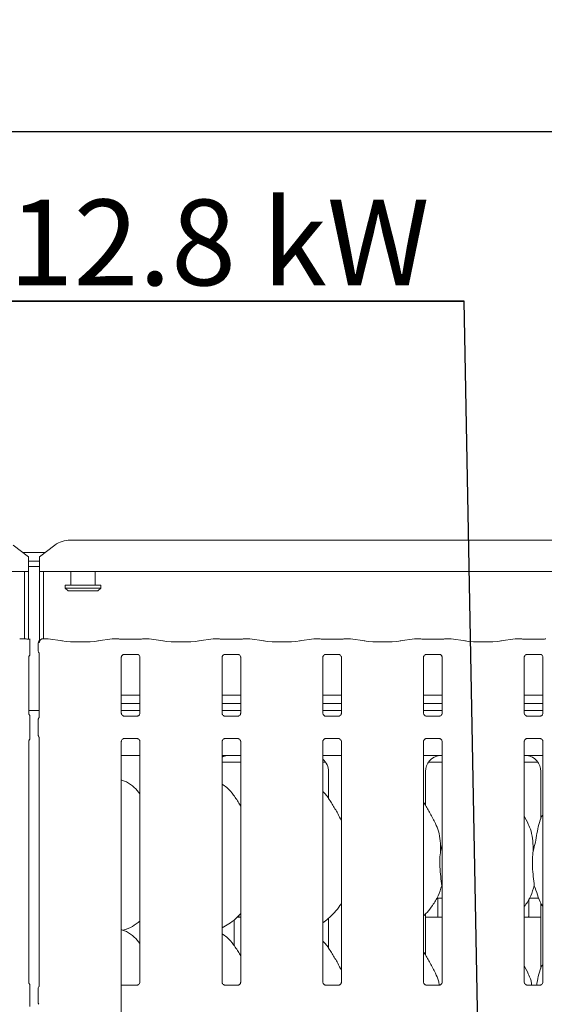
# Model space of a CAD drawing. Units: millimetres. Extents: x 5 to 415, y -14 to 292.
# Drawn here: x 116 to 138, y 116 to 156 of the extents above; entities that cross this region are included whole.
import ezdxf

# ---------------------------------------------------------------- set-up
doc = ezdxf.new("R2010")
doc.units = ezdxf.units.MM
doc.layers.add('BEMAßUNG', color=96, linetype='Continuous')
doc.styles.add('SLDTEXTSTYLE0', font='TXT', dxfattribs={"width": 0.75})
doc.dimstyles.new('SLDDIMSTYLE0', dxfattribs={"dimtxt": 3.5, "dimasz": 3.302, "dimexe": 0, "dimexo": 0.0625, "dimgap": 0.875, "dimtad": 1, "dimlfac": 9, "dimrnd": 1e-09, "dimzin": 12, "dimdsep": 46, "dimtxsty": 'SLDTEXTSTYLE0', "dimsah": 1, "dimcen": 0.09, "dimadec": 0, "dimazin": 3, "dimtfac": 1, "dimtofl": 0, "dimtmove": 0, "dimatfit": 3, "dimfxl": 0, "dimfrac": 2, "dimtolj": 1, "dimtzin": 12, "dimarcsym": 0})

# ---------------------------------------------------------------- blocks, each defined once
blk = doc.blocks.new('_D_7')
at = {"layer": 'BEMAßUNG'}
for p, q in [((39.382, 134.955), (39.382, 152.143)), ((157.827, 134.955), (157.827, 152.143)), ((157.827, 151.143), (39.382, 151.143))]:
    blk.add_line(p, q, dxfattribs=at)
for points in [[(39.382, 151.143), (42.684, 150.635), (42.684, 151.651)], [(157.827, 151.143), (154.525, 151.651), (154.525, 150.635)]]:
    blk.add_solid(points, dxfattribs=at)
at = {"layer": 'BEMAßUNG', "insert": (97.637, 155.655), "char_height": 3.5, "attachment_point": 1, "style": 'SLDTEXTSTYLE0'}
blk.add_mtext('1066', dxfattribs=at)
blk = doc.blocks.new('SW_NOTE_4')
at = {"layer": 'BEMAßUNG', "color": 0}
for p, q in [((-0.022, 0.37), (60.86, 0.37)), ((60.86, 0.37), (-0.022, 0.37)), ((-0.022, 0.37), (60.86, 0.37)), ((60.86, 0.37), (-0.022, 0.37)), ((-0.022, 0.37), (60.86, 0.37)), ((60.86, 0.37), (-0.022, 0.37))]:
    blk.add_line(p, q, dxfattribs=at)
at = {"layer": 'BEMAßUNG', "color": 0, "insert": (0, 4.512), "char_height": 3.5, "attachment_point": 1, "style": 'SLDTEXTSTYLE0'}
blk.add_mtext('3 x Heizzonen je P=12.8 kW', dxfattribs=at)

msp = doc.modelspace()

# ---------------------------------------------------------------- linework, layer by layer
at = {"color": 7, "linetype": 'Continuous', "lineweight": 15}
for p, q in [((118.4171, 134.4615), (156.1252, 134.4615)), ((116.7156, 133.7805), (116.0871, 134.262)), ((116.4878, 133.955), (117.3879, 133.955)), ((117.7886, 134.262), (117.1601, 133.7805)), ((116.7156, 133.7805), (116.7156, 133.7323)), ((116.7156, 133.7323), (116.7156, 133.1847)), ((116.7156, 133.61), (117.1601, 133.61)), ((117.1601, 133.7323), (117.1601, 133.7805)), ((117.1601, 133.1847), (117.1601, 133.7323)), ((116.7156, 133.1847), (80.4934, 133.1847)), ((116.549, 130.4345), (116.549, 133.1847)), ((116.7156, 133.3953), (117.1601, 133.3953)), ((116.7156, 130.4226), (116.7156, 133.1847)), ((117.1601, 133.1847), (117.1601, 130.3789)), ((157.3823, 133.1847), (117.1601, 133.1847)), ((117.3267, 133.1847), (117.3267, 130.4345)), ((118.4378, 133.1847), (118.4378, 132.6217)), ((119.4378, 132.6217), (119.4378, 133.1847)), ((118.2156, 132.6217), (118.2156, 132.5106)), ((118.2156, 132.6217), (119.6601, 132.6217)), ((118.2156, 132.5106), (118.3267, 132.3995)), ((118.2156, 132.5106), (119.6601, 132.5106)), ((119.549, 132.3995), (118.3267, 132.3995)), ((119.549, 132.3995), (119.6601, 132.5106)), ((119.6601, 132.5106), (119.6601, 132.6217)), ((116.5905, 130.4345), (116.3718, 130.4345)), ((116.5888, 130.4341), (116.5905, 130.4329)), ((117.5038, 130.4345), (117.298, 130.4345)), ((118.1035, 130.3514), (117.5206, 130.4333)), ((120.1328, 130.4333), (119.5499, 130.3514)), ((120.3683, 130.4345), (120.1496, 130.4345)), ((120.3683, 130.4329), (120.3666, 130.4341)), ((121.1513, 130.4189), (120.6133, 130.4189)), ((121.615, 130.4345), (121.3963, 130.4345)), ((122.2147, 130.3514), (121.6317, 130.4333)), ((124.244, 130.4333), (123.661, 130.3514)), ((124.4794, 130.4345), (124.2607, 130.4345)), ((124.4794, 130.4329), (124.4777, 130.4341)), ((125.2624, 130.4189), (124.7244, 130.4189)), ((125.7261, 130.4345), (125.5074, 130.4345)), ((126.3258, 130.3514), (125.7428, 130.4333)), ((128.3551, 130.4333), (127.7722, 130.3514)), ((128.5905, 130.4345), (128.3718, 130.4345)), ((128.5905, 130.4329), (128.5888, 130.4341)), ((129.3735, 130.4189), (128.8355, 130.4189)), ((129.8372, 130.4345), (129.6185, 130.4345)), ((130.4369, 130.3514), (129.854, 130.4333)), ((132.4662, 130.4333), (131.8833, 130.3514)), ((132.7016, 130.4345), (132.483, 130.4345)), ((132.7016, 130.4329), (132.6999, 130.4341)), ((133.4846, 130.4189), (132.9466, 130.4189)), ((133.9483, 130.4345), (133.7296, 130.4345)), ((134.548, 130.3514), (133.9651, 130.4333)), ((136.5773, 130.4333), (135.9944, 130.3514)), ((136.8127, 130.4345), (136.5941, 130.4345)), ((136.811, 130.4341), (136.8127, 130.4329)), ((137.5957, 130.4189), (137.0577, 130.4189)), ((116.7704, 129.969), (116.7704, 130.2559)), ((117.1105, 130.2603), (117.1105, 129.9641)), ((116.7244, 127.3991), (116.7244, 129.6832)), ((117.1513, 129.84), (117.1513, 127.2418)), ((120.5022, 127.3991), (120.5022, 129.6832)), ((120.6113, 129.8028), (120.6039, 129.8024)), ((120.6113, 129.8023), (121.1533, 129.8023)), ((121.2624, 129.6826), (121.2624, 127.3986)), ((124.6133, 127.3991), (124.6133, 129.6832)), ((124.7224, 129.8028), (124.715, 129.8024)), ((124.7224, 129.8023), (125.2644, 129.8023)), ((125.3735, 129.6826), (125.3735, 127.3986)), ((128.7244, 127.3991), (128.7244, 129.6832)), ((128.8335, 129.8028), (128.8261, 129.8024)), ((128.8335, 129.8023), (129.3756, 129.8023)), ((129.4846, 129.6826), (129.4846, 127.3986)), ((132.8355, 127.3991), (132.8355, 129.6832)), ((132.9446, 129.8028), (132.9372, 129.8024)), ((132.9446, 129.8023), (133.4867, 129.8023)), ((133.5957, 129.6826), (133.5957, 127.3986)), ((136.9466, 127.3991), (136.9466, 129.6832)), ((137.0558, 129.8028), (137.0483, 129.8024)), ((137.0558, 129.8023), (137.5978, 129.8023)), ((137.7069, 129.6826), (137.7069, 127.3986)), ((121.2624, 128.1403), (120.5022, 128.1403)), ((125.3735, 128.1403), (124.6133, 128.1403)), ((129.4846, 128.1403), (128.7244, 128.1403)), ((133.5957, 128.1403), (132.8355, 128.1403)), ((137.7069, 128.1403), (136.9466, 128.1403)), ((116.7244, 127.5106), (117.1513, 127.5106)), ((121.2624, 127.7958), (120.5022, 127.7958)), ((121.2624, 127.5106), (120.5022, 127.5106)), ((125.3735, 127.7958), (124.6133, 127.7958)), ((125.3735, 127.5106), (124.6133, 127.5106)), ((129.4846, 127.7958), (128.7244, 127.7958)), ((129.4846, 127.5106), (128.7244, 127.5106)), ((133.5957, 127.7958), (132.8355, 127.7958)), ((133.5957, 127.5106), (132.8355, 127.5106)), ((137.7069, 127.7958), (136.9466, 127.7958)), ((137.7069, 127.5106), (136.9466, 127.5106)), ((116.7704, 126.5307), (116.7704, 127.1128)), ((117.1105, 127.1176), (117.1105, 126.5258)), ((121.1533, 127.2794), (120.6112, 127.2794)), ((121.1533, 127.279), (121.1607, 127.2793)), ((125.2644, 127.2794), (124.7224, 127.2794)), ((125.2644, 127.279), (125.2718, 127.2793)), ((129.3755, 127.2794), (128.8335, 127.2794)), ((129.3755, 127.279), (129.383, 127.2793)), ((133.4866, 127.2794), (132.9446, 127.2794)), ((133.4866, 127.279), (133.4941, 127.2793)), ((137.5977, 127.2794), (137.0557, 127.2794)), ((137.5977, 127.279), (137.6052, 127.2793)), ((116.7244, 116.4164), (116.7244, 126.2448)), ((117.1513, 126.4016), (117.1513, 116.262)), ((120.5022, 116.13), (120.5022, 126.2448)), ((120.6113, 126.3645), (120.6039, 126.3641)), ((120.6113, 126.364), (121.1533, 126.364)), ((121.2624, 126.2443), (121.2624, 116.4158)), ((124.6133, 116.4164), (124.6133, 126.2448)), ((124.7224, 126.3645), (124.715, 126.3641)), ((124.7224, 126.364), (125.2644, 126.364)), ((125.3735, 126.2443), (125.3735, 116.4158)), ((128.7244, 116.4164), (128.7244, 126.2448)), ((128.8335, 126.3645), (128.8261, 126.3641)), ((128.8335, 126.364), (129.3756, 126.364)), ((129.4846, 126.2443), (129.4846, 116.4158)), ((132.8355, 116.4164), (132.8355, 126.2448)), ((132.9446, 126.3645), (132.9372, 126.3641)), ((132.9446, 126.364), (133.4867, 126.364)), ((133.5957, 126.2443), (133.5957, 116.4158)), ((136.9466, 116.4164), (136.9466, 126.2448)), ((137.0558, 126.3645), (137.0483, 126.3641)), ((137.0558, 126.364), (137.5978, 126.364)), ((137.7069, 126.2443), (137.7069, 116.4158)), ((120.5022, 125.6773), (121.2624, 125.6773)), ((124.9425, 125.6774), (124.9425, 125.6773)), ((124.9425, 125.6773), (125.3735, 125.6773)), ((128.7244, 125.6773), (129.4846, 125.6773)), ((132.8355, 125.6773), (133.1787, 125.6773)), ((137.3636, 125.6773), (137.7069, 125.6773)), ((124.6133, 125.3995), (125.3735, 125.3995)), ((128.7244, 125.3995), (128.8377, 125.3995)), ((133.038, 125.3995), (133.5957, 125.3995)), ((136.9466, 125.3995), (137.5043, 125.3995)), ((128.9579, 125.0185), (128.9579, 123.9098)), ((132.9178, 123.6285), (132.9178, 125.0185)), ((137.6246, 125.0185), (137.6246, 123.0826)), ((137.1004, 122.8954), (136.9466, 123.1916)), ((133.5317, 121.7722), (133.5957, 122.0272)), ((133.5957, 120.2994), (133.5756, 120.3569)), ((133.3755, 119.8439), (133.5957, 119.8439)), ((133.4156, 119.8439), (133.4156, 119.1203)), ((137.1533, 119.8439), (137.5419, 119.8439)), ((137.1267, 119.1217), (137.1267, 119.7988)), ((137.6246, 119.6443), (137.6246, 116.9715)), ((125.2228, 119.0662), (125.3735, 119.0662)), ((128.9579, 119.0237), (128.9579, 117.7987)), ((132.9178, 117.5174), (132.9178, 119.2049)), ((132.9178, 119.0662), (133.5957, 119.0662)), ((136.9466, 119.0662), (137.6246, 119.0662)), ((125.111, 117.9031), (125.111, 118.9682)), ((120.5683, 118.5353), (120.7067, 118.576)), ((137.1004, 116.7843), (136.9466, 117.0805)), ((121.1533, 116.2967), (120.5022, 116.2967)), ((121.1533, 116.2962), (121.1607, 116.2965)), ((125.2644, 116.2967), (124.7224, 116.2967)), ((125.2644, 116.2962), (125.2718, 116.2965)), ((129.3755, 116.2967), (128.8335, 116.2967)), ((129.3755, 116.2962), (129.383, 116.2965)), ((133.4866, 116.2967), (132.9446, 116.2967)), ((133.4866, 116.2962), (133.4941, 116.2965)), ((137.5977, 116.2967), (137.0557, 116.2967)), ((137.5977, 116.2962), (137.6052, 116.2965)), ((116.7704, 115.6246), (116.7704, 116.13)), ((117.1045, 115.6174), (117.1045, 116.1371)), ((120.5022, 115.6246), (120.5022, 116.13)), ((120.5022, 99.4164), (120.5022, 115.6246))]:
    msp.add_line(p, q, dxfattribs=at)
for centre, radius, start, end in [((118.4013, 133.4213), 1.0403, 89.12587, 126.08322), ((117.2771, 130.2603), 0.1667, 103.07894, 180), ((117.2712, 116.1371), 0.1667, 141.58742, 180), ((117.2712, 115.6174), 0.1667, 180, 218.63497)]:
    msp.add_arc(centre, radius, start, end, dxfattribs=at)
for centre, major_axis, ratio, start_param, end_param in [((116.3751, 130.2678), (-0.0181, 0.1657), 0.6064086, 6.1046074, 6.301747), ((116.3751, 130.2678), (-0.0033, 0.1667), 0.1376214, 6.1408447, 6.2804711), ((117.5006, 130.2678), (0.0033, 0.1667), 0.1376214, 0.0027142, 0.1423406), ((117.5006, 130.2678), (0.0181, 0.1657), 0.6064086, 6.2646236, 6.4617632), ((118.8267, 130.4563), (1.0556, 0), 0.1405408, 3.9269908, 5.4977871), ((120.1529, 130.2678), (-0.0181, 0.1657), 0.6064086, 6.1046074, 6.301747), ((120.1529, 130.2678), (-0.0033, 0.1667), 0.1376214, 6.1408447, 6.2804711), ((121.6117, 130.2678), (0.0033, 0.1667), 0.1376214, 0.0027142, 0.1423406), ((121.6117, 130.2678), (0.0181, 0.1657), 0.6064086, 6.2646236, 6.4617632), ((122.9378, 130.4563), (1.0556, 0), 0.1405408, 3.9269908, 5.4977871), ((124.264, 130.2678), (-0.0181, 0.1657), 0.6064086, 6.1046074, 6.301747), ((124.264, 130.2678), (-0.0033, 0.1667), 0.1376214, 6.1408447, 6.2804711), ((125.7228, 130.2678), (0.0033, 0.1667), 0.1376214, 0.0027142, 0.1423406), ((125.7228, 130.2678), (0.0181, 0.1657), 0.6064086, 6.2646236, 6.4617632), ((127.049, 130.4563), (1.0556, 0), 0.1405408, 3.9269908, 5.4977871), ((128.3751, 130.2678), (-0.0181, 0.1657), 0.6064086, 6.1046074, 6.301747), ((128.3751, 130.2678), (-0.0033, 0.1667), 0.1376214, 6.1408447, 6.2804711), ((129.834, 130.2678), (0.0033, 0.1667), 0.1376214, 0.0027142, 0.1423406), ((129.834, 130.2678), (0.0181, 0.1657), 0.6064086, 6.2646236, 6.4617632), ((131.1601, 130.4563), (1.0556, 0), 0.1405408, 3.9269908, 5.4977871), ((132.4862, 130.2678), (-0.0181, 0.1657), 0.6064086, 6.1046074, 6.301747), ((132.4862, 130.2678), (-0.0033, 0.1667), 0.1376214, 6.1408447, 6.2804711), ((133.9451, 130.2678), (0.0033, 0.1667), 0.1376214, 0.0027142, 0.1423406), ((133.9451, 130.2678), (0.0181, 0.1657), 0.6064086, 6.2646236, 6.4617632), ((135.2712, 130.4563), (1.0556, 0), 0.1405408, 3.9269908, 5.4977871), ((136.5973, 130.2678), (-0.0181, 0.1657), 0.6064086, 6.1046074, 6.301747), ((136.5973, 130.2678), (-0.0033, 0.1667), 0.1376214, 6.1408447, 6.2804711), ((124.9285, 125.0141), (0.665, -0.1393), 0.9812009, 1.9215565, 2.2564405), ((123.0899, 125.2883), (2.0133, 0.36), 0.0733503, 0.3892635, 0.5249931), ((128.2805, 125.0141), (0.665, 0.1393), 0.9812009, 6.0794984, 6.9385814), ((133.5952, 125.0141), (0.665, -0.1393), 0.9812009, 1.9215565, 3.3452795), ((131.7565, 125.2883), (2.0133, 0.36), 0.0733503, 0.3892635, 0.5249931), ((138.7858, 125.2883), (2.0133, -0.36), 0.0733503, 2.6165996, 2.7523291), ((136.9472, 125.0141), (0.665, 0.1393), 0.9812009, 6.0794984, 7.5032215)]:
    msp.add_ellipse(centre, major_axis=major_axis, ratio=ratio, start_param=start_param, end_param=end_param, dxfattribs=at)
for points, knots in [([(116.5871, 130.4329), (116.5873, 130.4329), (116.5898, 130.4333), (116.598, 130.4345), (116.606, 130.4319), (116.6117, 130.4301)], [0, 0, 0, 0, 0.0241111, 0.3068033, 1, 1, 1, 1]), ([(116.7764, 130.4197), (116.7598, 130.4203), (116.7116, 130.4219), (116.645, 130.4274), (116.6129, 130.4326), (116.5989, 130.4349)], [0, 0, 0, 0, 0.2289699, 0.6638672, 1, 1, 1, 1]), ([(116.7704, 130.4182), (116.7704, 130.419), (116.7704, 130.4206), (116.7704, 130.3978), (116.7704, 130.3593), (116.7704, 130.3093), (116.7704, 130.2728), (116.7704, 130.2559)], [0, 0, 0, 0, 0.2060048, 0.4119101, 0.6199594, 0.8241738, 1, 1, 1, 1]), ([(117.1542, 130.2738), (117.1549, 130.2893), (117.1563, 130.3196), (117.1732, 130.3611), (117.2001, 130.397), (117.2392, 130.4249), (117.276, 130.4339), (117.2981, 130.4333), (117.3031, 130.4329), (117.3034, 130.4329)], [0, 0, 0, 0, 0.1738631, 0.3410651, 0.5109317, 0.7054914, 0.9324056, 0.996693, 1, 1, 1, 1]), ([(117.2461, 130.4244), (117.2455, 130.4242), (117.2447, 130.4239), (117.2405, 130.4229), (117.2394, 130.4226)], [0, 0, 0, 0, 0.74160337, 1, 1, 1, 1]), ([(117.298, 130.4336), (117.2984, 130.4339), (117.3001, 130.4352), (117.3019, 130.4337), (117.3033, 130.4329), (117.3034, 130.4329)], [0, 0, 0, 0, 0.23570671, 0.96264526, 1, 1, 1, 1]), ([(120.3882, 130.4304), (120.383, 130.4321), (120.3754, 130.4345), (120.3675, 130.4333), (120.365, 130.4329), (120.3648, 130.4329)], [0, 0, 0, 0, 0.6762401, 0.9745563, 1, 1, 1, 1]), ([(120.6133, 130.4189), (120.596, 130.419), (120.5455, 130.4194), (120.4665, 130.4233), (120.4051, 130.4299), (120.3827, 130.4338), (120.3765, 130.4349)], [0, 0, 0, 0, 0.1814359, 0.5293853, 0.8709192, 1, 1, 1, 1]), ([(121.3881, 130.4349), (121.3793, 130.4334), (121.3564, 130.4295), (121.2965, 130.4233), (121.2225, 130.4194), (121.1711, 130.419), (121.1513, 130.4189)], [0, 0, 0, 0, 0.177666, 0.4620547, 0.792346, 1, 1, 1, 1]), ([(121.3759, 130.4303), (121.3813, 130.432), (121.389, 130.4345), (121.397, 130.4333), (121.3996, 130.4329), (121.3998, 130.4329)], [0, 0, 0, 0, 0.6828153, 0.975073, 1, 1, 1, 1]), ([(121.3963, 130.4329), (121.3969, 130.4335), (121.398, 130.4347), (121.3991, 130.4334), (121.3997, 130.4329), (121.3998, 130.4329)], [0, 0, 0, 0, 0.49744757, 0.96051958, 1, 1, 1, 1]), ([(124.4993, 130.4304), (124.4941, 130.4321), (124.4865, 130.4345), (124.4787, 130.4333), (124.4761, 130.4329), (124.4759, 130.4329)], [0, 0, 0, 0, 0.67624012, 0.9745563, 1, 1, 1, 1]), ([(124.7244, 130.4189), (124.7071, 130.419), (124.6567, 130.4194), (124.5776, 130.4233), (124.5163, 130.4299), (124.4938, 130.4338), (124.4876, 130.4349)], [0, 0, 0, 0, 0.18143592, 0.52938531, 0.87091917, 1, 1, 1, 1]), ([(125.4992, 130.4349), (125.4904, 130.4334), (125.4675, 130.4295), (125.4076, 130.4233), (125.3336, 130.4194), (125.2822, 130.419), (125.2624, 130.4189)], [0, 0, 0, 0, 0.177666, 0.4620547, 0.792346, 1, 1, 1, 1]), ([(125.487, 130.4303), (125.4924, 130.432), (125.5002, 130.4345), (125.5081, 130.4333), (125.5107, 130.4329), (125.5109, 130.4329)], [0, 0, 0, 0, 0.68281531, 0.97507303, 1, 1, 1, 1]), ([(125.5074, 130.4329), (125.508, 130.4335), (125.5091, 130.4347), (125.5102, 130.4334), (125.5108, 130.4329), (125.5109, 130.4329)], [0, 0, 0, 0, 0.4974476, 0.9605196, 1, 1, 1, 1]), ([(128.6104, 130.4304), (128.6052, 130.4321), (128.5976, 130.4345), (128.5898, 130.4333), (128.5873, 130.4329), (128.5871, 130.4329)], [0, 0, 0, 0, 0.6762401, 0.9745563, 1, 1, 1, 1]), ([(128.8355, 130.4189), (128.8182, 130.419), (128.7678, 130.4194), (128.6887, 130.4233), (128.6274, 130.4299), (128.6049, 130.4338), (128.5987, 130.4349)], [0, 0, 0, 0, 0.1814359, 0.5293853, 0.8709192, 1, 1, 1, 1]), ([(129.6103, 130.4349), (129.6015, 130.4334), (129.5786, 130.4295), (129.5187, 130.4233), (129.4447, 130.4194), (129.3933, 130.419), (129.3735, 130.4189)], [0, 0, 0, 0, 0.177666, 0.4620547, 0.792346, 1, 1, 1, 1]), ([(129.5981, 130.4303), (129.6035, 130.432), (129.6113, 130.4345), (129.6193, 130.4333), (129.6218, 130.4329), (129.622, 130.4329)], [0, 0, 0, 0, 0.6828153, 0.975073, 1, 1, 1, 1]), ([(129.6185, 130.4329), (129.6191, 130.4335), (129.6202, 130.4347), (129.6213, 130.4334), (129.6219, 130.4329), (129.622, 130.4329)], [0, 0, 0, 0, 0.4974476, 0.9605196, 1, 1, 1, 1]), ([(132.7216, 130.4304), (132.7163, 130.4321), (132.7087, 130.4345), (132.7009, 130.4333), (132.6984, 130.4329), (132.6982, 130.4329)], [0, 0, 0, 0, 0.6762401, 0.9745563, 1, 1, 1, 1]), ([(132.9466, 130.4189), (132.9293, 130.419), (132.8789, 130.4194), (132.7998, 130.4233), (132.7385, 130.4299), (132.716, 130.4338), (132.7098, 130.4349)], [0, 0, 0, 0, 0.18143592, 0.52938531, 0.87091917, 1, 1, 1, 1]), ([(133.7214, 130.4349), (133.7126, 130.4334), (133.6898, 130.4295), (133.6298, 130.4233), (133.5558, 130.4194), (133.5045, 130.419), (133.4846, 130.4189)], [0, 0, 0, 0, 0.177666, 0.4620547, 0.792346, 1, 1, 1, 1]), ([(133.7092, 130.4303), (133.7146, 130.432), (133.7224, 130.4345), (133.7304, 130.4333), (133.7329, 130.4329), (133.7331, 130.4329)], [0, 0, 0, 0, 0.6828153, 0.975073, 1, 1, 1, 1]), ([(133.7296, 130.4329), (133.7302, 130.4335), (133.7313, 130.4347), (133.7325, 130.4334), (133.733, 130.4329), (133.7331, 130.4329)], [0, 0, 0, 0, 0.4974476, 0.9605196, 1, 1, 1, 1]), ([(136.8093, 130.4329), (136.8095, 130.4329), (136.812, 130.4333), (136.8198, 130.4345), (136.8274, 130.4321), (136.8327, 130.4304)], [0, 0, 0, 0, 0.0254437, 0.3237599, 1, 1, 1, 1]), ([(137.0577, 130.4189), (137.0404, 130.419), (136.99, 130.4194), (136.9109, 130.4233), (136.8496, 130.4299), (136.8271, 130.4338), (136.8209, 130.4349)], [0, 0, 0, 0, 0.1814359, 0.5293853, 0.8709192, 1, 1, 1, 1]), ([(137.8325, 130.4349), (137.8237, 130.4334), (137.8009, 130.4295), (137.7409, 130.4233), (137.6669, 130.4194), (137.6156, 130.419), (137.5957, 130.4189)], [0, 0, 0, 0, 0.177666, 0.4620547, 0.792346, 1, 1, 1, 1]), ([(116.7704, 129.7738), (116.7704, 129.7736), (116.7704, 129.7727), (116.7704, 129.7769), (116.7704, 129.7899), (116.7704, 129.8244), (116.7704, 129.8858), (116.7704, 129.9395), (116.7704, 129.969)], [0, 0, 0, 0, 0.01581271, 0.08449119, 0.16889081, 0.31279132, 0.62221026, 1, 1, 1, 1]), ([(117.1107, 129.9647), (117.1113, 129.9522), (117.1126, 129.9266), (117.1235, 129.8959), (117.1337, 129.8792), (117.1371, 129.8736)], [0, 0, 0, 0, 0.38961711, 0.79624046, 1, 1, 1, 1]), ([(117.1394, 129.87), (117.1394, 129.87), (117.1394, 129.8701), (117.1396, 129.8698), (117.14, 129.8691), (117.1409, 129.8675), (117.1422, 129.8652), (117.1467, 129.8566), (117.1508, 129.8447), (117.1514, 129.8365), (117.1514, 129.8379), (117.1514, 129.838)], [0, 0, 0, 0, 0.0024887, 0.0158988, 0.0323394, 0.0598455, 0.1054799, 0.1610436, 0.6902417, 0.9801506, 1, 1, 1, 1]), ([(116.7246, 129.6821), (116.7246, 129.6837), (116.7245, 129.6895), (116.729, 129.7146), (116.7433, 129.7478), (116.7634, 129.7641), (116.7725, 129.7714)], [0, 0, 0, 0, 0.0935498, 0.3362295, 0.7031739, 1, 1, 1, 1]), ([(120.5024, 129.6821), (120.5023, 129.6837), (120.5023, 129.6895), (120.5066, 129.7148), (120.5252, 129.7533), (120.56, 129.7858), (120.5942, 129.7997), (120.6111, 129.8023), (120.6125, 129.8023), (120.6131, 129.8023)], [0, 0, 0, 0, 0.0511208, 0.1837345, 0.3842533, 0.6497032, 0.8274044, 0.9225023, 1, 1, 1, 1]), ([(121.1522, 129.8023), (121.152, 129.8023), (121.1513, 129.8023), (121.159, 129.8018), (121.1778, 129.7972), (121.2116, 129.7808), (121.2448, 129.746), (121.2605, 129.7066), (121.2625, 129.6846), (121.2624, 129.6817), (121.2624, 129.6814)], [0, 0, 0, 0, 0.0337291, 0.1149015, 0.2230296, 0.3821882, 0.6511188, 0.8674715, 0.9884745, 1, 1, 1, 1]), ([(124.6135, 129.6821), (124.6134, 129.6837), (124.6134, 129.6895), (124.6177, 129.7148), (124.6363, 129.7533), (124.6711, 129.7858), (124.7053, 129.7997), (124.7222, 129.8023), (124.7236, 129.8023), (124.7242, 129.8023)], [0, 0, 0, 0, 0.0511208, 0.1837345, 0.3842533, 0.6497032, 0.8274044, 0.9225023, 1, 1, 1, 1]), ([(125.2633, 129.8023), (125.2631, 129.8023), (125.2624, 129.8023), (125.2701, 129.8018), (125.2889, 129.7972), (125.3227, 129.7808), (125.3559, 129.746), (125.3716, 129.7066), (125.3736, 129.6846), (125.3735, 129.6817), (125.3735, 129.6814)], [0, 0, 0, 0, 0.0337291, 0.1149015, 0.2230296, 0.3821882, 0.6511188, 0.8674715, 0.9884745, 1, 1, 1, 1]), ([(128.7246, 129.6821), (128.7246, 129.6837), (128.7245, 129.6895), (128.7288, 129.7148), (128.7474, 129.7533), (128.7822, 129.7858), (128.8164, 129.7997), (128.8333, 129.8023), (128.8347, 129.8023), (128.8353, 129.8023)], [0, 0, 0, 0, 0.0511208, 0.1837345, 0.3842533, 0.6497032, 0.8274044, 0.9225023, 1, 1, 1, 1]), ([(129.3744, 129.8023), (129.3742, 129.8023), (129.3735, 129.8023), (129.3812, 129.8018), (129.4, 129.7972), (129.4338, 129.7808), (129.467, 129.746), (129.4827, 129.7066), (129.4847, 129.6846), (129.4846, 129.6817), (129.4846, 129.6814)], [0, 0, 0, 0, 0.0337291, 0.1149015, 0.2230296, 0.3821882, 0.6511188, 0.8674715, 0.9884745, 1, 1, 1, 1]), ([(132.8357, 129.6821), (132.8357, 129.6837), (132.8356, 129.6895), (132.8399, 129.7148), (132.8585, 129.7533), (132.8933, 129.7858), (132.9275, 129.7997), (132.9444, 129.8023), (132.9458, 129.8023), (132.9465, 129.8023)], [0, 0, 0, 0, 0.0511208, 0.1837345, 0.3842533, 0.6497032, 0.8274044, 0.9225023, 1, 1, 1, 1]), ([(133.4855, 129.8023), (133.4853, 129.8023), (133.4847, 129.8023), (133.4923, 129.8018), (133.5111, 129.7972), (133.5449, 129.7808), (133.5781, 129.746), (133.5938, 129.7066), (133.5958, 129.6846), (133.5957, 129.6817), (133.5957, 129.6814)], [0, 0, 0, 0, 0.0337291, 0.1149015, 0.2230296, 0.3821882, 0.6511188, 0.8674715, 0.9884745, 1, 1, 1, 1]), ([(136.9468, 129.6821), (136.9468, 129.6837), (136.9467, 129.6895), (136.951, 129.7148), (136.9696, 129.7533), (137.0044, 129.7858), (137.0386, 129.7997), (137.0555, 129.8023), (137.0569, 129.8023), (137.0576, 129.8023)], [0, 0, 0, 0, 0.0511208, 0.1837345, 0.3842533, 0.6497032, 0.8274044, 0.9225023, 1, 1, 1, 1]), ([(137.5966, 129.8023), (137.5964, 129.8023), (137.5958, 129.8023), (137.6035, 129.8018), (137.6222, 129.7972), (137.656, 129.7808), (137.6892, 129.746), (137.7049, 129.7066), (137.7069, 129.6846), (137.7068, 129.6817), (137.7068, 129.6814)], [0, 0, 0, 0, 0.0337291, 0.1149015, 0.2230296, 0.3821882, 0.6511188, 0.8674715, 0.9884745, 1, 1, 1, 1]), ([(116.7724, 127.3098), (116.7617, 127.3193), (116.7393, 127.3393), (116.7265, 127.3753), (116.7243, 127.3971), (116.7244, 127.4001), (116.7244, 127.4003)], [0, 0, 0, 0, 0.3626481, 0.757891, 0.9789446, 1, 1, 1, 1]), ([(116.7704, 127.1128), (116.7704, 127.1515), (116.7704, 127.2028), (116.7704, 127.261), (116.7704, 127.2875), (116.7704, 127.3026), (116.7704, 127.3083), (116.7704, 127.308), (116.7704, 127.3078)], [0, 0, 0, 0, 0.4922914, 0.6518555, 0.8122872, 0.8927921, 0.9614777, 1, 1, 1, 1]), ([(117.1107, 127.1171), (117.1113, 127.1296), (117.1126, 127.1551), (117.1235, 127.1858), (117.1337, 127.2026), (117.1371, 127.2082)], [0, 0, 0, 0, 0.38975155, 0.79626981, 1, 1, 1, 1]), ([(117.1513, 127.2433), (117.1513, 127.2435), (117.1514, 127.2443), (117.1504, 127.2358), (117.1463, 127.2246), (117.1426, 127.2172), (117.1402, 127.2131), (117.1396, 127.212), (117.1394, 127.2116), (117.1394, 127.2117), (117.1394, 127.2117)], [0, 0, 0, 0, 0.089654, 0.3763421, 0.7803034, 0.9162921, 0.9599864, 0.9838338, 0.9975036, 1, 1, 1, 1]), ([(120.6124, 127.2794), (120.6126, 127.2794), (120.6133, 127.2794), (120.6056, 127.28), (120.5868, 127.2846), (120.553, 127.3009), (120.5198, 127.3358), (120.5041, 127.3752), (120.5021, 127.3971), (120.5022, 127.4001), (120.5022, 127.4003)], [0, 0, 0, 0, 0.0337291, 0.1149015, 0.2230296, 0.3821882, 0.6511188, 0.8674715, 0.9884745, 1, 1, 1, 1]), ([(121.2622, 127.3996), (121.2622, 127.398), (121.2623, 127.3923), (121.258, 127.367), (121.2394, 127.3285), (121.2046, 127.2959), (121.1704, 127.2821), (121.1535, 127.2794), (121.1521, 127.2794), (121.1515, 127.2794)], [0, 0, 0, 0, 0.0511208, 0.1837345, 0.3842533, 0.6497032, 0.8274044, 0.9225023, 1, 1, 1, 1]), ([(124.7235, 127.2794), (124.7237, 127.2794), (124.7244, 127.2794), (124.7167, 127.28), (124.6979, 127.2846), (124.6641, 127.3009), (124.6309, 127.3358), (124.6152, 127.3752), (124.6132, 127.3971), (124.6133, 127.4001), (124.6133, 127.4003)], [0, 0, 0, 0, 0.0337291, 0.1149015, 0.2230296, 0.3821882, 0.6511188, 0.8674715, 0.9884745, 1, 1, 1, 1]), ([(125.3733, 127.3996), (125.3734, 127.398), (125.3734, 127.3923), (125.3691, 127.367), (125.3505, 127.3285), (125.3157, 127.2959), (125.2815, 127.2821), (125.2646, 127.2794), (125.2632, 127.2794), (125.2626, 127.2794)], [0, 0, 0, 0, 0.0511208, 0.1837345, 0.3842533, 0.6497032, 0.8274044, 0.9225023, 1, 1, 1, 1]), ([(128.8346, 127.2794), (128.8348, 127.2794), (128.8355, 127.2794), (128.8278, 127.28), (128.809, 127.2846), (128.7752, 127.3009), (128.742, 127.3358), (128.7263, 127.3752), (128.7243, 127.3971), (128.7244, 127.4001), (128.7244, 127.4003)], [0, 0, 0, 0, 0.0337291, 0.1149015, 0.2230296, 0.3821882, 0.6511188, 0.8674715, 0.9884745, 1, 1, 1, 1]), ([(129.4844, 127.3996), (129.4845, 127.398), (129.4845, 127.3923), (129.4802, 127.367), (129.4617, 127.3285), (129.4269, 127.2959), (129.3926, 127.2821), (129.3757, 127.2794), (129.3743, 127.2794), (129.3737, 127.2794)], [0, 0, 0, 0, 0.0511208, 0.1837345, 0.3842533, 0.6497032, 0.8274044, 0.9225023, 1, 1, 1, 1]), ([(132.9457, 127.2794), (132.9459, 127.2794), (132.9466, 127.2794), (132.9389, 127.28), (132.9201, 127.2846), (132.8864, 127.3009), (132.8532, 127.3358), (132.8374, 127.3752), (132.8354, 127.3971), (132.8355, 127.4001), (132.8355, 127.4003)], [0, 0, 0, 0, 0.0337291, 0.1149015, 0.2230296, 0.3821882, 0.6511188, 0.8674715, 0.9884745, 1, 1, 1, 1]), ([(133.5956, 127.3996), (133.5956, 127.398), (133.5957, 127.3923), (133.5913, 127.367), (133.5728, 127.3285), (133.538, 127.2959), (133.5037, 127.2821), (133.4869, 127.2794), (133.4854, 127.2794), (133.4848, 127.2794)], [0, 0, 0, 0, 0.0511208, 0.1837345, 0.3842533, 0.6497032, 0.8274044, 0.9225023, 1, 1, 1, 1]), ([(137.0569, 127.2794), (137.057, 127.2794), (137.0577, 127.2794), (137.05, 127.28), (137.0312, 127.2846), (136.9975, 127.3009), (136.9643, 127.3358), (136.9485, 127.3752), (136.9465, 127.3971), (136.9466, 127.4001), (136.9466, 127.4003)], [0, 0, 0, 0, 0.0337291, 0.1149015, 0.2230296, 0.3821882, 0.6511188, 0.8674715, 0.9884745, 1, 1, 1, 1]), ([(137.7067, 127.3996), (137.7067, 127.398), (137.7068, 127.3923), (137.7025, 127.367), (137.6839, 127.3285), (137.6491, 127.2959), (137.6148, 127.2821), (137.598, 127.2794), (137.5965, 127.2794), (137.5959, 127.2794)], [0, 0, 0, 0, 0.0511208, 0.1837345, 0.3842533, 0.6497032, 0.8274044, 0.9225023, 1, 1, 1, 1]), ([(116.7246, 126.2438), (116.7246, 126.2454), (116.7245, 126.2512), (116.729, 126.2762), (116.7433, 126.3095), (116.7634, 126.3258), (116.7725, 126.3331)], [0, 0, 0, 0, 0.0935498, 0.3362295, 0.7031739, 1, 1, 1, 1]), ([(116.7704, 126.3355), (116.7704, 126.3353), (116.7704, 126.3344), (116.7704, 126.3386), (116.7704, 126.3516), (116.7704, 126.386), (116.7704, 126.4475), (116.7704, 126.5012), (116.7704, 126.5307)], [0, 0, 0, 0, 0.01581271, 0.08449119, 0.16889081, 0.31279132, 0.62221026, 1, 1, 1, 1]), ([(117.1107, 126.5263), (117.1113, 126.5138), (117.1126, 126.4883), (117.1235, 126.4576), (117.1337, 126.4408), (117.1371, 126.4352)], [0, 0, 0, 0, 0.389603, 0.7962666, 1, 1, 1, 1]), ([(117.1394, 126.4317), (117.1394, 126.4317), (117.1394, 126.4317), (117.1396, 126.4315), (117.14, 126.4308), (117.1409, 126.4291), (117.1422, 126.4268), (117.1467, 126.4183), (117.1508, 126.4064), (117.1514, 126.3982), (117.1514, 126.3996), (117.1514, 126.3996)], [0, 0, 0, 0, 0.0028209, 0.0162371, 0.0328284, 0.0607683, 0.1066596, 0.161829, 0.6905958, 0.9804113, 1, 1, 1, 1]), ([(120.5024, 126.2438), (120.5023, 126.2454), (120.5023, 126.2512), (120.5066, 126.2765), (120.5252, 126.315), (120.56, 126.3475), (120.5942, 126.3614), (120.6111, 126.364), (120.6125, 126.364), (120.6131, 126.364)], [0, 0, 0, 0, 0.0511208, 0.18373448, 0.38425327, 0.64970323, 0.82740437, 0.92250229, 1, 1, 1, 1]), ([(121.1522, 126.364), (121.152, 126.364), (121.1513, 126.364), (121.159, 126.3635), (121.1778, 126.3589), (121.2116, 126.3425), (121.2448, 126.3077), (121.2605, 126.2682), (121.2625, 126.2463), (121.2624, 126.2433), (121.2624, 126.2431)], [0, 0, 0, 0, 0.0337291, 0.1149015, 0.2230296, 0.3821882, 0.6511188, 0.8674715, 0.9884745, 1, 1, 1, 1]), ([(124.6135, 126.2438), (124.6134, 126.2454), (124.6134, 126.2512), (124.6177, 126.2765), (124.6363, 126.315), (124.6711, 126.3475), (124.7053, 126.3614), (124.7222, 126.364), (124.7236, 126.364), (124.7242, 126.364)], [0, 0, 0, 0, 0.0511208, 0.1837345, 0.3842533, 0.6497032, 0.8274044, 0.9225023, 1, 1, 1, 1]), ([(125.2633, 126.364), (125.2631, 126.364), (125.2624, 126.364), (125.2701, 126.3635), (125.2889, 126.3589), (125.3227, 126.3425), (125.3559, 126.3077), (125.3716, 126.2682), (125.3736, 126.2463), (125.3735, 126.2433), (125.3735, 126.2431)], [0, 0, 0, 0, 0.0337291, 0.1149015, 0.2230296, 0.3821882, 0.6511188, 0.8674715, 0.9884745, 1, 1, 1, 1]), ([(128.7246, 126.2438), (128.7246, 126.2454), (128.7245, 126.2512), (128.7288, 126.2765), (128.7474, 126.315), (128.7822, 126.3475), (128.8164, 126.3614), (128.8333, 126.364), (128.8347, 126.364), (128.8353, 126.364)], [0, 0, 0, 0, 0.0511208, 0.1837345, 0.3842533, 0.6497032, 0.8274044, 0.9225023, 1, 1, 1, 1]), ([(129.3744, 126.364), (129.3742, 126.364), (129.3735, 126.364), (129.3812, 126.3635), (129.4, 126.3589), (129.4338, 126.3425), (129.467, 126.3077), (129.4827, 126.2682), (129.4847, 126.2463), (129.4846, 126.2433), (129.4846, 126.2431)], [0, 0, 0, 0, 0.0337291, 0.1149015, 0.2230296, 0.3821882, 0.6511188, 0.8674715, 0.9884745, 1, 1, 1, 1]), ([(132.8357, 126.2438), (132.8357, 126.2454), (132.8356, 126.2512), (132.8399, 126.2765), (132.8585, 126.315), (132.8933, 126.3475), (132.9275, 126.3614), (132.9444, 126.364), (132.9458, 126.364), (132.9465, 126.364)], [0, 0, 0, 0, 0.0511208, 0.1837345, 0.3842533, 0.6497032, 0.8274044, 0.9225023, 1, 1, 1, 1]), ([(133.4855, 126.364), (133.4853, 126.364), (133.4847, 126.364), (133.4923, 126.3635), (133.5111, 126.3589), (133.5449, 126.3425), (133.5781, 126.3077), (133.5938, 126.2682), (133.5958, 126.2463), (133.5957, 126.2433), (133.5957, 126.2431)], [0, 0, 0, 0, 0.0337291, 0.1149015, 0.2230296, 0.3821882, 0.6511188, 0.8674715, 0.9884745, 1, 1, 1, 1]), ([(136.9468, 126.2438), (136.9468, 126.2454), (136.9467, 126.2512), (136.951, 126.2765), (136.9696, 126.315), (137.0044, 126.3475), (137.0386, 126.3614), (137.0555, 126.364), (137.0569, 126.364), (137.0576, 126.364)], [0, 0, 0, 0, 0.0511208, 0.1837345, 0.3842533, 0.6497032, 0.8274044, 0.9225023, 1, 1, 1, 1]), ([(137.5966, 126.364), (137.5964, 126.364), (137.5958, 126.364), (137.6035, 126.3635), (137.6222, 126.3589), (137.656, 126.3425), (137.6892, 126.3077), (137.7049, 126.2682), (137.7069, 126.2463), (137.7068, 126.2433), (137.7068, 126.2431)], [0, 0, 0, 0, 0.0337291, 0.1149015, 0.2230296, 0.3821882, 0.6511188, 0.8674715, 0.9884745, 1, 1, 1, 1]), ([(124.6133, 125.6767), (124.6374, 125.6766), (124.6847, 125.6764), (124.7488, 125.6754), (124.7991, 125.6747), (124.816, 125.674), (124.8188, 125.6738)], [0, 0, 0, 0, 0.320784, 0.6292442, 0.9392149, 1, 1, 1, 1]), ([(124.8188, 125.6738), (124.8219, 125.6739), (124.8251, 125.6739), (124.8283, 125.6747), (124.8284, 125.6747)], [0, 0, 0, 0, 0.964003, 1, 1, 1, 1]), ([(133.1787, 125.6773), (133.2374, 125.6771), (133.3194, 125.6768), (133.4156, 125.6754), (133.4658, 125.6747), (133.4827, 125.674), (133.4855, 125.6738)], [0, 0, 0, 0, 0.5335293, 0.745373, 0.9582541, 1, 1, 1, 1]), ([(133.4855, 125.6738), (133.4886, 125.6739), (133.4918, 125.6739), (133.495, 125.6747), (133.4951, 125.6747)], [0, 0, 0, 0, 0.96400303, 1, 1, 1, 1]), ([(137.0473, 125.6747), (137.0474, 125.6747), (137.0506, 125.6739), (137.0538, 125.6739), (137.0569, 125.6738)], [0, 0, 0, 0, 0.035997, 1, 1, 1, 1]), ([(137.0569, 125.6738), (137.0602, 125.674), (137.0738, 125.6746), (137.1559, 125.6759), (137.2546, 125.6771), (137.3421, 125.6772), (137.3636, 125.6773)], [0, 0, 0, 0, 0.0490463, 0.20018155, 0.803433, 1, 1, 1, 1]), ([(121.2624, 124.104), (121.1872, 124.1963), (121.0303, 124.3888), (120.7742, 124.5635), (120.5877, 124.6495), (120.5161, 124.6616), (120.5022, 124.664)], [0, 0, 0, 0, 0.3699886, 0.7724453, 0.9555416, 1, 1, 1, 1]), ([(125.3735, 123.6095), (125.3583, 123.6353), (125.2715, 123.7822), (125.0952, 124.0519), (124.8627, 124.341), (124.6785, 124.4596), (124.6133, 124.5015)], [0, 0, 0, 0, 0.0796711, 0.4531376, 0.8063811, 1, 1, 1, 1]), ([(129.4846, 123.0114), (129.4353, 123.1098), (129.3235, 123.333), (129.1085, 123.6771), (128.9207, 123.9994), (128.7716, 124.1583), (128.7244, 124.2086)], [0, 0, 0, 0, 0.2473601, 0.5609762, 0.8610253, 1, 1, 1, 1]), ([(133.3226, 122.8954), (133.2535, 123.0321), (133.1215, 123.2933), (132.9526, 123.5828), (132.8514, 123.7349), (132.8355, 123.7588)], [0, 0, 0, 0, 0.4807004, 0.9183224, 1, 1, 1, 1]), ([(137.3095, 121.7722), (137.3415, 121.8908), (137.4056, 122.1282), (137.4635, 122.4931), (137.5279, 122.8541), (137.616, 123.1136), (137.6933, 123.2385), (137.7069, 123.2603)], [0, 0, 0, 0, 0.2379981, 0.47654587, 0.71537289, 0.95020559, 1, 1, 1, 1]), ([(133.3173, 122.8955), (133.364, 122.7923), (133.4665, 122.566), (133.5225, 122.181), (133.5286, 121.9093), (133.5317, 121.7722)], [0, 0, 0, 0, 0.29305152, 0.64314485, 1, 1, 1, 1]), ([(137.095, 122.8955), (137.1417, 122.7923), (137.2443, 122.566), (137.3003, 122.181), (137.3064, 121.9093), (137.3095, 121.7722)], [0, 0, 0, 0, 0.2930515, 0.6431449, 1, 1, 1, 1]), ([(133.5317, 121.7722), (133.5189, 121.668), (133.4932, 121.4582), (133.5002, 121.1106), (133.5381, 120.7204), (133.5631, 120.4775), (133.5756, 120.3569)], [0, 0, 0, 0, 0.2242072, 0.4515597, 0.7276814, 1, 1, 1, 1]), ([(137.3095, 121.7722), (137.2967, 121.668), (137.271, 121.4582), (137.278, 121.1106), (137.3158, 120.7204), (137.3409, 120.4775), (137.3533, 120.3569)], [0, 0, 0, 0, 0.2242072, 0.4515597, 0.7276814, 1, 1, 1, 1]), ([(133.5756, 120.3569), (133.5337, 120.2148), (133.4491, 119.9279), (133.2238, 119.5715), (133.0205, 119.3), (132.8844, 119.1697), (132.8355, 119.123)], [0, 0, 0, 0, 0.3036268, 0.6127044, 0.8609263, 1, 1, 1, 1]), ([(137.3533, 120.3569), (137.3107, 120.2154), (137.2246, 119.9299), (137.0627, 119.6535), (136.958, 119.5216), (136.9466, 119.5073)], [0, 0, 0, 0, 0.4668913, 0.9421642, 1, 1, 1, 1]), ([(137.7069, 119.4932), (137.683, 119.533), (137.5912, 119.6857), (137.4847, 119.9807), (137.3973, 120.2309), (137.3533, 120.3569)], [0, 0, 0, 0, 0.1486295, 0.5711753, 1, 1, 1, 1]), ([(129.4846, 119.6518), (129.4652, 119.6177), (129.3862, 119.4786), (129.2048, 119.2639), (128.9728, 119.0227), (128.8001, 118.8971), (128.7244, 118.842)], [0, 0, 0, 0, 0.1051663, 0.4284776, 0.7493453, 1, 1, 1, 1]), ([(125.3735, 119.2161), (125.3069, 119.1468), (125.1568, 118.9907), (124.9017, 118.7943), (124.7045, 118.6882), (124.6133, 118.6391)], [0, 0, 0, 0, 0.3004669, 0.6764846, 1, 1, 1, 1]), ([(125.291, 119.0662), (125.2911, 119.0711), (125.2915, 119.0872), (125.2926, 119.1067), (125.2933, 119.1199), (125.2934, 119.1212), (125.2934, 119.1217)], [0, 0, 0, 0, 0.1442299, 0.4686474, 0.7932894, 1, 1, 1, 1]), ([(133.4157, 119.1203), (133.4157, 119.1203), (133.4157, 119.1203), (133.4165, 119.1056), (133.4175, 119.0864), (133.4179, 119.0707), (133.4181, 119.0662)], [0, 0, 0, 0, 0.220846, 0.5449242, 0.8694023, 1, 1, 1, 1]), ([(137.1243, 119.0662), (137.1244, 119.0711), (137.1249, 119.0872), (137.1259, 119.1067), (137.1266, 119.1199), (137.1267, 119.1212), (137.1267, 119.1217)], [0, 0, 0, 0, 0.1442299, 0.4686474, 0.7932894, 1, 1, 1, 1]), ([(121.2624, 118.9138), (121.2106, 118.8729), (121.0629, 118.7568), (120.8754, 118.6383), (120.7306, 118.5916), (120.702, 118.5824)], [0, 0, 0, 0, 0.3030535, 0.8626452, 1, 1, 1, 1]), ([(121.2624, 117.9929), (121.1872, 118.0851), (121.0303, 118.2777), (120.7742, 118.4526), (120.5863, 118.5388), (120.5134, 118.5511), (120.498, 118.5537)], [0, 0, 0, 0, 0.36834233, 0.76900836, 0.95129, 1, 1, 1, 1]), ([(125.3735, 117.4984), (125.3583, 117.5242), (125.2715, 117.6711), (125.0952, 117.9408), (124.8627, 118.2299), (124.6785, 118.3485), (124.6133, 118.3904)], [0, 0, 0, 0, 0.07967111, 0.45313763, 0.80638107, 1, 1, 1, 1]), ([(129.4846, 116.9003), (129.4353, 116.9987), (129.3235, 117.2219), (129.1085, 117.566), (128.9207, 117.8882), (128.7716, 118.0472), (128.7244, 118.0975)], [0, 0, 0, 0, 0.2473601, 0.5609762, 0.8610253, 1, 1, 1, 1]), ([(133.3226, 116.7843), (133.2535, 116.921), (133.1215, 117.1822), (132.9526, 117.4717), (132.8514, 117.6238), (132.8355, 117.6477)], [0, 0, 0, 0, 0.4807004, 0.9183224, 1, 1, 1, 1]), ([(137.4494, 116.2967), (137.4545, 116.3249), (137.4815, 116.4744), (137.5273, 116.7431), (137.616, 117.0025), (137.6933, 117.1273), (137.7069, 117.1492)], [0, 0, 0, 0, 0.0961578, 0.5085377, 0.9140206, 1, 1, 1, 1]), ([(133.3173, 116.7844), (133.3667, 116.6819), (133.4421, 116.5259), (133.4661, 116.3552), (133.4743, 116.2967)], [0, 0, 0, 0, 0.6570022, 1, 1, 1, 1]), ([(137.095, 116.7844), (137.1445, 116.6819), (137.2199, 116.5259), (137.2439, 116.3552), (137.2521, 116.2967)], [0, 0, 0, 0, 0.6570022, 1, 1, 1, 1]), ([(116.7724, 116.327), (116.7617, 116.3366), (116.7393, 116.3565), (116.7265, 116.3926), (116.7243, 116.4144), (116.7244, 116.4173), (116.7244, 116.4176)], [0, 0, 0, 0, 0.36264814, 0.75789099, 0.97894463, 1, 1, 1, 1]), ([(116.7704, 116.13), (116.7704, 116.1687), (116.7704, 116.22), (116.7704, 116.2783), (116.7704, 116.3047), (116.7704, 116.3198), (116.7704, 116.3256), (116.7704, 116.3252), (116.7704, 116.3251)], [0, 0, 0, 0, 0.4922914, 0.6518555, 0.8122872, 0.8927921, 0.9614777, 1, 1, 1, 1]), ([(117.1513, 116.264), (117.1513, 116.2639), (117.1513, 116.2637), (117.1482, 116.2508), (117.1426, 116.2445), (117.1391, 116.2404)], [0, 0, 0, 0, 0.1649541, 0.4657266, 1, 1, 1, 1]), ([(121.2622, 116.4169), (121.2622, 116.4153), (121.2623, 116.4095), (121.258, 116.3842), (121.2394, 116.3457), (121.2046, 116.3131), (121.1704, 116.2993), (121.1535, 116.2967), (121.1521, 116.2967), (121.1515, 116.2967)], [0, 0, 0, 0, 0.0511208, 0.1837345, 0.3842533, 0.6497032, 0.8274044, 0.9225023, 1, 1, 1, 1]), ([(124.7235, 116.2967), (124.7237, 116.2967), (124.7244, 116.2966), (124.7167, 116.2972), (124.6979, 116.3018), (124.6641, 116.3182), (124.6309, 116.353), (124.6152, 116.3924), (124.6132, 116.4144), (124.6133, 116.4173), (124.6133, 116.4176)], [0, 0, 0, 0, 0.0337291, 0.1149015, 0.2230296, 0.3821882, 0.6511188, 0.8674715, 0.9884745, 1, 1, 1, 1]), ([(125.3733, 116.4169), (125.3734, 116.4153), (125.3734, 116.4095), (125.3691, 116.3842), (125.3505, 116.3457), (125.3157, 116.3131), (125.2815, 116.2993), (125.2646, 116.2967), (125.2632, 116.2967), (125.2626, 116.2967)], [0, 0, 0, 0, 0.0511208, 0.1837345, 0.3842533, 0.6497032, 0.8274044, 0.9225023, 1, 1, 1, 1]), ([(128.8346, 116.2967), (128.8348, 116.2967), (128.8355, 116.2966), (128.8278, 116.2972), (128.809, 116.3018), (128.7752, 116.3182), (128.742, 116.353), (128.7263, 116.3924), (128.7243, 116.4144), (128.7244, 116.4173), (128.7244, 116.4176)], [0, 0, 0, 0, 0.0337291, 0.1149015, 0.2230296, 0.3821882, 0.6511188, 0.8674715, 0.9884745, 1, 1, 1, 1]), ([(129.4844, 116.4169), (129.4845, 116.4153), (129.4845, 116.4095), (129.4802, 116.3842), (129.4617, 116.3457), (129.4269, 116.3131), (129.3926, 116.2993), (129.3757, 116.2967), (129.3743, 116.2967), (129.3737, 116.2967)], [0, 0, 0, 0, 0.0511208, 0.1837345, 0.3842533, 0.6497032, 0.8274044, 0.9225023, 1, 1, 1, 1]), ([(132.9457, 116.2967), (132.9459, 116.2967), (132.9466, 116.2966), (132.9389, 116.2972), (132.9201, 116.3018), (132.8864, 116.3182), (132.8532, 116.353), (132.8374, 116.3924), (132.8354, 116.4144), (132.8355, 116.4173), (132.8355, 116.4176)], [0, 0, 0, 0, 0.0337291, 0.1149015, 0.2230296, 0.3821882, 0.6511188, 0.8674715, 0.9884745, 1, 1, 1, 1]), ([(133.5956, 116.4169), (133.5956, 116.4153), (133.5957, 116.4095), (133.5913, 116.3842), (133.5728, 116.3457), (133.538, 116.3131), (133.5037, 116.2993), (133.4869, 116.2967), (133.4854, 116.2967), (133.4848, 116.2967)], [0, 0, 0, 0, 0.0511208, 0.1837345, 0.3842533, 0.6497032, 0.8274044, 0.9225023, 1, 1, 1, 1]), ([(137.0569, 116.2967), (137.057, 116.2967), (137.0577, 116.2966), (137.05, 116.2972), (137.0312, 116.3018), (136.9975, 116.3182), (136.9643, 116.353), (136.9485, 116.3924), (136.9465, 116.4144), (136.9466, 116.4173), (136.9466, 116.4176)], [0, 0, 0, 0, 0.0337291, 0.1149015, 0.2230296, 0.3821882, 0.6511188, 0.8674715, 0.9884745, 1, 1, 1, 1]), ([(137.7067, 116.4169), (137.7067, 116.4153), (137.7068, 116.4095), (137.7025, 116.3842), (137.6839, 116.3457), (137.6491, 116.3131), (137.6148, 116.2993), (137.598, 116.2967), (137.5965, 116.2967), (137.5959, 116.2967)], [0, 0, 0, 0, 0.0511208, 0.18373448, 0.38425327, 0.64970323, 0.82740437, 0.92250229, 1, 1, 1, 1]), ([(116.7704, 115.4294), (116.7704, 115.4292), (116.7704, 115.4283), (116.7704, 115.4325), (116.7704, 115.4455), (116.7704, 115.4799), (116.7704, 115.5413), (116.7704, 115.595), (116.7704, 115.6246)], [0, 0, 0, 0, 0.0158127, 0.0844912, 0.1688908, 0.3127913, 0.6222103, 1, 1, 1, 1])]:
    msp.add_open_spline(points, degree=3, knots=knots, dxfattribs=at)
at = {"layer": 'BEMAßUNG'}
msp.add_line((135.4479, 93.1782), (134.495, 144.2291), dxfattribs=at)

# ---------------------------------------------------------------- block references
msp.add_blockref('SW_NOTE_4', (73.6351, 143.8592), dxfattribs=at)

# ---------------------------------------------------------------- dimensions: what is measured, and where the dimension line sits
dim = msp.add_linear_dim(base=(39.3823, 151.1432), p1=(157.8267, 133.955), p2=(39.3823, 133.955), dimstyle='SLDDIMSTYLE0', dxfattribs=at)
dim.commit()
dim.dimension.update_dxf_attribs({"geometry": '_D_7', "text_midpoint": (102.8091, 151.1432), "dimtype": 160})

doc.saveas('drawing.dxf')
